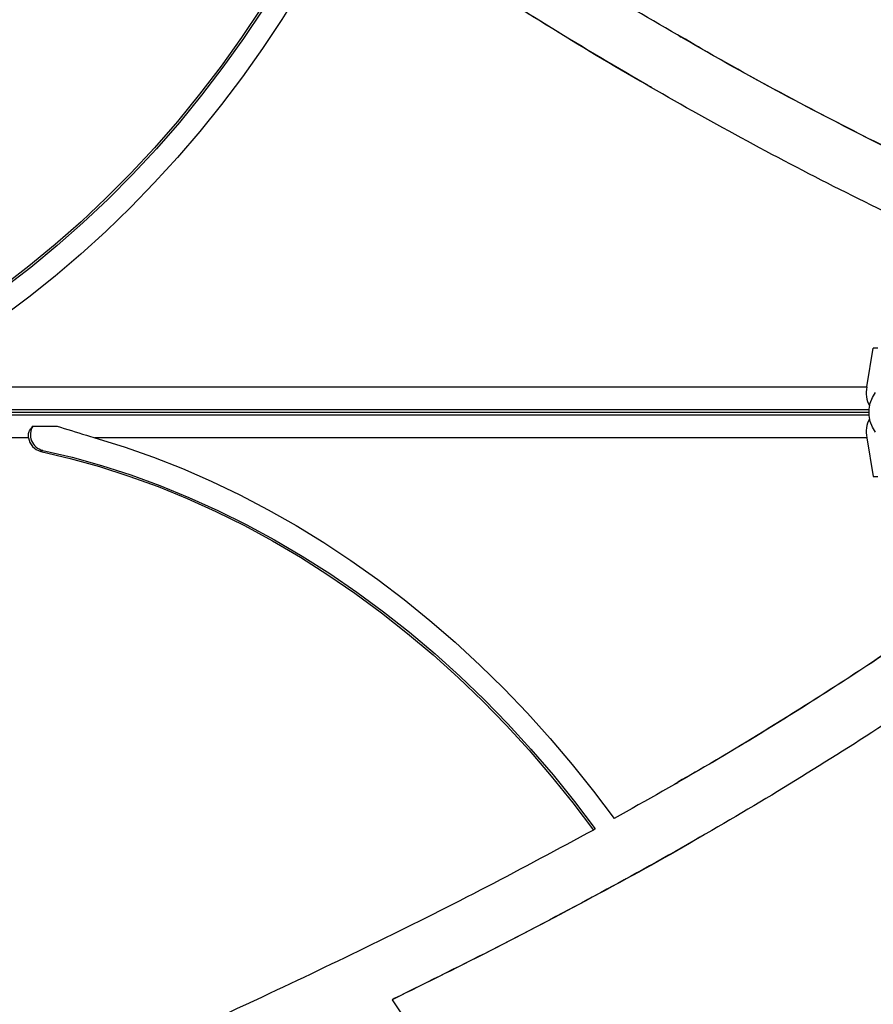
# Model space of a CAD drawing. Units: millimetres. Extents: x 60 to 5188, y 380 to 5272.
# Drawn here: x 2267 to 2501, y 2664 to 2933 of the extents above; entities that cross this region are included whole.
import ezdxf

# ---------------------------------------------------------------- set-up
doc = ezdxf.new("R2010")
doc.units = ezdxf.units.MM

msp = doc.modelspace()

# ---------------------------------------------------------------- linework, layer by layer
at = {"color": 7, "linetype": 'Continuous', "lineweight": 25}
for p, q in [((2447.41, 2928.92), (2447.93, 2928.62)), ((2498.7, 2832.98), (2500.51, 2843.55)), ((2231.91, 2832.98), (2498.7, 2832.98)), ((2270.68, 2822.27), (2277.31, 2822.27)), ((2269.51, 2819.11), (2193.8, 2819.11)), ((2498.7, 2819.11), (2287.67, 2819.11)), ((2498.7, 2819.11), (2500.51, 2808.55)), ((2273.38, 2815.66), (2272.86, 2815.36)), ((2446.59, 2724.59), (2447.11, 2724.89)), ((2424.49, 2712.17), (2423.97, 2711.87)), ((2369.5, 2665.8), (2368.98, 2665.5))]:
    msp.add_line(p, q, dxfattribs=at)
at = {"color": 8, "linetype": 'Continuous', "lineweight": 25}
for p, q in [((2501.77, 2843.55), (2500.51, 2843.55)), ((2193.97, 2826.12), (2499.31, 2826.12)), ((2499.31, 2825.98), (2193.97, 2825.98)), ((2499.33, 2826.72), (2195.58, 2826.72)), ((2195.58, 2825.38), (2499.33, 2825.38)), ((2500.51, 2808.55), (2501.77, 2808.55))]:
    msp.add_line(p, q, dxfattribs=at)
at = {"color": 7, "linetype": 'Continuous', "lineweight": 25, "flags": 128}
for points in [[(2352.07, 2970.21), (2347.74, 2961.58), (2343.14, 2953.07), (2338.27, 2944.72), (2333.14, 2936.52), (2327.77, 2928.5), (2322.15, 2920.66), (2316.3, 2913.02), (2310.23, 2905.58), (2303.94, 2898.37), (2297.44, 2891.39), (2290.75, 2884.64), (2283.88, 2878.16), (2276.83, 2871.93), (2269.62, 2865.97), (2262.25, 2860.3), (2254.74, 2854.91), (2247.11, 2849.82), (2239.35, 2845.04), (2231.49, 2840.57), (2223.54, 2836.43)], [(2352.59, 2969.91), (2348.26, 2961.28), (2343.66, 2952.77), (2338.79, 2944.42), (2333.66, 2936.22), (2328.29, 2928.2), (2322.67, 2920.36), (2316.82, 2912.72), (2310.75, 2905.28), (2304.46, 2898.07), (2297.96, 2891.09), (2291.27, 2884.34), (2284.4, 2877.86), (2277.35, 2871.63), (2270.14, 2865.67), (2262.77, 2860), (2255.26, 2854.61), (2247.63, 2849.53), (2239.87, 2844.74), (2232.01, 2840.27), (2224.06, 2836.13)], [(2357.43, 2966.58), (2353.14, 2958.09), (2348.6, 2949.73), (2343.81, 2941.5), (2338.77, 2933.43), (2333.5, 2925.52), (2328, 2917.77), (2322.29, 2910.21), (2316.36, 2902.85), (2310.22, 2895.69), (2303.89, 2888.74), (2297.38, 2882.01), (2290.68, 2875.52), (2283.82, 2869.27), (2276.8, 2863.27), (2269.63, 2857.53), (2262.32, 2852.06), (2254.89, 2846.86), (2247.33, 2841.94), (2239.67, 2837.32), (2231.91, 2832.98)], [(2501.12, 2820.61), (2500.26, 2821.97), (2499.65, 2823.52), (2499.35, 2825.19), (2499.35, 2826.9), (2499.65, 2828.57), (2500.26, 2830.12), (2501.12, 2831.48)], [(2287.67, 2819.11), (2295.68, 2816.61), (2303.65, 2813.8), (2311.59, 2810.67), (2319.47, 2807.23), (2327.28, 2803.49), (2335.02, 2799.44), (2342.67, 2795.1), (2350.22, 2790.47), (2357.67, 2785.55), (2365, 2780.36), (2372.2, 2774.9), (2379.26, 2769.17), (2386.17, 2763.2), (2392.93, 2756.98), (2399.51, 2750.52), (2405.93, 2743.83), (2412.15, 2736.93), (2418.19, 2729.81), (2424.02, 2722.5), (2429.64, 2715)], [(2272.86, 2815.36), (2280.91, 2813.46), (2288.94, 2811.22), (2296.96, 2808.64), (2304.93, 2805.74), (2312.86, 2802.51), (2320.73, 2798.96), (2328.52, 2795.09), (2336.24, 2790.92), (2343.85, 2786.44), (2351.37, 2781.67), (2358.76, 2776.6), (2366.03, 2771.25), (2373.16, 2765.63), (2380.14, 2759.75), (2386.96, 2753.6), (2393.61, 2747.21), (2400.08, 2740.58), (2406.36, 2733.72), (2412.44, 2726.64), (2418.31, 2719.35), (2423.97, 2711.87)], [(2273.38, 2815.66), (2281.43, 2813.76), (2289.46, 2811.52), (2297.48, 2808.94), (2305.45, 2806.04), (2313.38, 2802.81), (2321.25, 2799.26), (2329.04, 2795.39), (2336.75, 2791.22), (2344.37, 2786.74), (2351.89, 2781.97), (2359.28, 2776.9), (2366.55, 2771.55), (2373.68, 2765.93), (2380.66, 2760.05), (2387.48, 2753.9), (2394.12, 2747.51), (2400.6, 2740.88), (2406.88, 2734.02), (2412.96, 2726.94), (2418.83, 2719.65), (2424.49, 2712.17)], [(2368.98, 2665.5), (2374.19, 2657.55), (2379.16, 2649.43), (2383.89, 2641.17), (2388.36, 2632.77), (2392.58, 2624.25), (2396.54, 2615.62), (2400.22, 2606.89), (2403.64, 2598.07), (2406.77, 2589.17), (2409.62, 2580.22), (2412.19, 2571.21), (2414.47, 2562.17), (2416.45, 2553.1), (2418.13, 2544.02), (2419.52, 2534.95), (2420.61, 2525.88), (2421.39, 2516.84), (2421.87, 2507.84), (2422.05, 2498.89), (2421.92, 2490.01)]]:
    msp.add_lwpolyline(points, dxfattribs=at)
at = {"color": 7, "linetype": 'Continuous', "lineweight": 25}
for centre, radius, start, end in [((2506.45, 2831.47), 7.89, 168.9364, 207.8478), ((2506.45, 2820.62), 7.89, 152.1522, 191.0636), ((2274.4, 2819.94), 4.39, 147.9597, 256.5421), ((2274.07, 2819.82), 4.62, 188.8592, 254.7543)]:
    msp.add_arc(centre, radius, start, end, dxfattribs=at)
for points, knots in [([(2546.99, 2861.28), (2537.59, 2865.34), (2518.82, 2873.45), (2491.32, 2886.81), (2464.35, 2900.91), (2437.46, 2916.02), (2410.64, 2932.07), (2383.81, 2948.98), (2366.22, 2960.72), (2357.43, 2966.58)], [0, 0, 0, 0, 0.141242, 0.281866, 0.422015, 0.561821, 0.708026, 0.854061, 1, 1, 1, 1]), ([(2439.94, 2914.78), (2439.44, 2915.06), (2429.72, 2920.5), (2411.19, 2931.82), (2384.32, 2948.67), (2366.74, 2960.41), (2357.95, 2966.28)], [0, 0, 0, 0, 0.017552, 0.345361, 0.672789, 1, 1, 1, 1]), ([(2553.82, 2875.72), (2545.85, 2879.15), (2529.93, 2885.99), (2506.52, 2897.14), (2482.12, 2909.57), (2456.77, 2923.37), (2439.33, 2933.65), (2430.62, 2938.8)], [0, 0, 0, 0, 0.187614, 0.374627, 0.561204, 0.780717, 1, 1, 1, 1]), ([(2554.34, 2875.42), (2546.37, 2878.85), (2530.45, 2885.69), (2507.04, 2896.84), (2482.65, 2909.29), (2462.96, 2919.9), (2451.1, 2926.86), (2447.97, 2928.7)], [0, 0, 0, 0, 0.218337, 0.435977, 0.653107, 0.908569, 1, 1, 1, 1]), ([(2269.51, 2819.11), (2269.49, 2819.48), (2269.45, 2820.23), (2269.89, 2821.35), (2270.4, 2821.95), (2270.68, 2822.27)], [0, 0, 0, 0, 0.322821, 0.644308, 1, 1, 1, 1]), ([(2277.31, 2822.27), (2279.92, 2821.45), (2283.27, 2820.4), (2286.88, 2819.34), (2287.67, 2819.11)], [0, 0, 0, 0, 0.783326, 1, 1, 1, 1]), ([(2545.87, 2790.16), (2538.91, 2784.97), (2525.02, 2774.6), (2503.66, 2759.9), (2480.7, 2744.99), (2456.08, 2729.93), (2438.45, 2719.97), (2429.64, 2715)], [0, 0, 0, 0, 0.187614, 0.374627, 0.561204, 0.780717, 1, 1, 1, 1]), ([(2546.39, 2790.46), (2539.43, 2785.27), (2525.54, 2774.9), (2504.19, 2760.2), (2481.21, 2745.31), (2462.17, 2733.56), (2450.21, 2726.77), (2447.06, 2724.98)], [0, 0, 0, 0, 0.218337, 0.435977, 0.653107, 0.908569, 1, 1, 1, 1]), ([(2554.95, 2777.02), (2546.73, 2770.91), (2530.33, 2758.7), (2505.01, 2741.57), (2479.31, 2725.27), (2452.78, 2709.54), (2425.47, 2694.33), (2397.41, 2679.55), (2378.45, 2670.19), (2368.98, 2665.5)], [0, 0, 0, 0, 0.141242, 0.281866, 0.422015, 0.561821, 0.708026, 0.854061, 1, 1, 1, 1]), ([(2423.97, 2711.87), (2414.28, 2706.65), (2394.88, 2696.2), (2365.32, 2681.4), (2333.68, 2666.25), (2299.95, 2650.78), (2276.07, 2640.27), (2264.13, 2635.01)], [0, 0, 0, 0, 0.186362, 0.37279, 0.559363, 0.779514, 1, 1, 1, 1]), ([(2455.1, 2711.06), (2454.61, 2710.77), (2445.03, 2705.07), (2425.96, 2694.68), (2397.94, 2679.84), (2378.98, 2670.48), (2369.5, 2665.8)], [0, 0, 0, 0, 0.017552, 0.345361, 0.672789, 1, 1, 1, 1])]:
    msp.add_open_spline(points, degree=3, knots=knots, dxfattribs=at)

doc.saveas('drawing.dxf')
